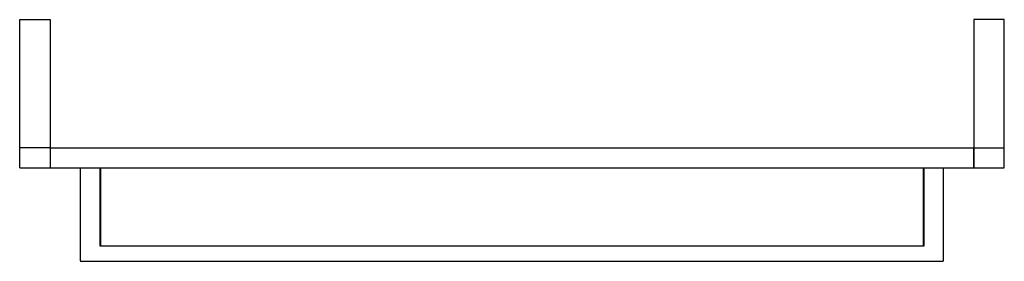
# Model space of a CAD drawing. Units: inches. Extents: x 4791.6 to 4816.4, y 239.4 to 245.5.
import ezdxf

# ---------------------------------------------------------------- set-up
doc = ezdxf.new("R2010")
doc.units = ezdxf.units.IN
doc.header["$LTSCALE"] = 0.64311
doc.header["$MEASUREMENT"] = 0
doc.layers.get('0').update_dxf_attribs({"color": 255, "linetype": 'CONTINUOUS'})
doc.layers.get('Defpoints').update_dxf_attribs({"linetype": 'CONTINUOUS'})
doc.styles.get("Standard").update_dxf_attribs({"font": 'txt', "width": 0.8})

msp = doc.modelspace()

# ---------------------------------------------------------------- linework, layer by layer
for p, q in [((4791.6, 241.732), (4791.6, 245.472)), ((4791.6, 245.472), (4792.368, 245.472)), ((4792.368, 245.472), (4792.368, 241.732)), ((4816.431, 245.472), (4815.663, 245.472)), ((4815.663, 245.472), (4815.663, 241.732)), ((4816.431, 241.732), (4816.431, 245.472)), ((4792.368, 242.236), (4791.6, 242.236)), ((4792.364, 242.238), (4815.667, 242.238)), ((4792.364, 242.236), (4792.364, 242.238)), ((4792.368, 242.22), (4792.372, 242.22)), ((4792.368, 242.181), (4792.372, 242.18)), ((4792.372, 242.238), (4792.372, 241.73)), ((4815.659, 242.238), (4815.659, 241.73)), ((4815.663, 242.22), (4815.659, 242.22)), ((4815.663, 242.181), (4815.659, 242.18)), ((4815.663, 242.236), (4816.431, 242.236)), ((4815.667, 242.236), (4815.667, 242.238)), ((4791.6, 241.732), (4816.435, 241.732)), ((4792.364, 241.73), (4792.364, 241.732)), ((4792.364, 241.73), (4815.667, 241.73)), ((4792.368, 241.787), (4792.372, 241.787)), ((4792.368, 241.747), (4792.372, 241.748)), ((4793.13, 239.387), (4793.13, 241.73)), ((4793.622, 241.73), (4793.622, 239.757)), ((4793.641, 241.73), (4793.641, 239.765)), ((4814.389, 241.73), (4814.389, 239.765)), ((4814.409, 241.73), (4814.409, 239.757)), ((4814.901, 239.387), (4814.901, 241.73)), ((4815.663, 241.787), (4815.659, 241.787)), ((4815.663, 241.747), (4815.659, 241.748)), ((4815.667, 241.73), (4815.667, 241.732)), ((4793.641, 239.765), (4793.622, 239.765)), ((4793.622, 239.757), (4814.413, 239.757)), ((4814.389, 239.765), (4814.409, 239.765)), ((4793.149, 239.368), (4814.886, 239.368))]:
    msp.add_line(p, q)
for centre, start, end in [((4793.149, 239.387), 180, 270), ((4814.882, 239.387), 270, 0)]:
    msp.add_arc(centre, 0.0197, start, end)

# ---------------------------------------------------------------- texts
at = {"layer": 'Defpoints'}
for tag, p, s in [('MODELNUMBER', (4804.017, 245.471), 'K-11745T'), ('TRADENAME', (4804.017, 245.469), 'LOURE'), ('PRODUCT', (4804.017, 245.467), 'DOUBLE TOWEL SHELF')]:
    msp.add_attdef(tag, p, s, height=0.001, dxfattribs=at)

doc.saveas('drawing.dxf')
